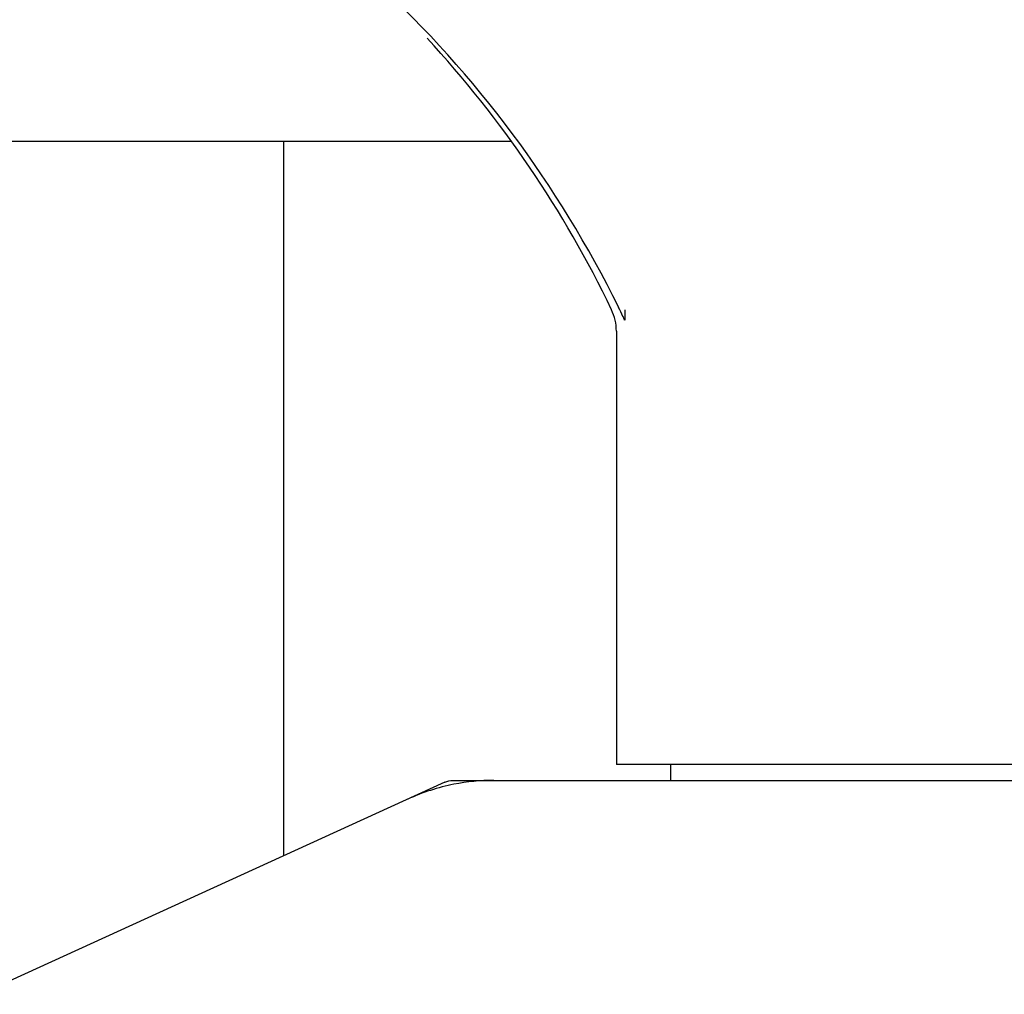
# Model space of a CAD drawing. Units: millimetres. Extents: x 14963 to 18482, y 9365 to 14234.
# Drawn here: x 16428 to 16464, y 12939 to 12974 of the extents above; entities that cross this region are included whole.
import ezdxf

# ---------------------------------------------------------------- set-up
doc = ezdxf.new("R2010")
doc.units = ezdxf.units.MM

msp = doc.modelspace()

# ---------------------------------------------------------------- linework, layer by layer
at = {"color": 7, "linetype": 'Continuous'}
for p, q in [((16446.243, 12969.667), (16388.963, 12969.667)), ((16437.963, 12943.679), (16437.963, 12969.667)), ((16450.367, 12963.541), (16450.367, 12963.167)), ((16450.063, 12962.763), (16450.063, 12946.997)), ((16510.862, 12946.997), (16450.064, 12946.997)), ((16452.043, 12946.417), (16452.043, 12946.997)), ((16443.819, 12946.351), (16426.905, 12938.633)), ((16444.121, 12946.417), (16516.805, 12946.417))]:
    msp.add_line(p, q, dxfattribs=at)
for centre, radius, start, end in [((16413.753, 12945.705), 40.566, 26.2154, 68.0707), ((16413.813, 12946.256), 40, 25.6021, 42.7788), ((16414.253, 12945.998), 39.987, 25.6368, 26.1554), ((16448.263, 12962.763), 1.8, 0, 25.6021), ((16414.291, 12946.016), 39.945, 25.4265, 25.6367), ((16445.604, 12938.848), 7.569, 90.0046, 101.0597), ((16445.612, 12938.848), 7.57, 101.121, 114.5176)]:
    msp.add_arc(centre, radius, start, end, dxfattribs=at)
msp.add_open_spline([(16443.819, 12946.351), (16443.913, 12946.394), (16444.018, 12946.417), (16444.121, 12946.417)], degree=3, dxfattribs=at)

doc.saveas('drawing.dxf')
